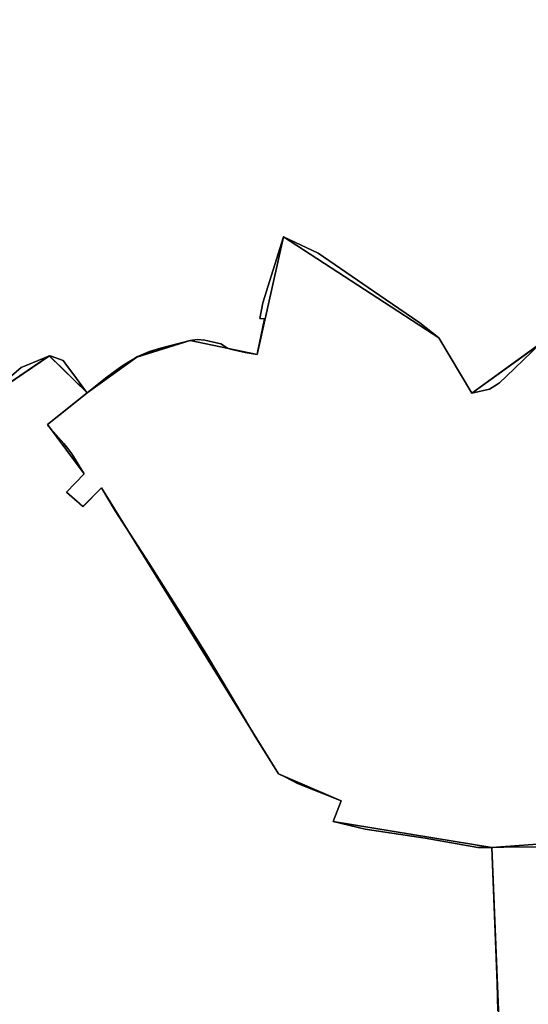
# Model space of a CAD drawing. Units: inches. Extents: x 48930 to 106139, y 57015 to 138762.
# Drawn here: x 76902 to 77509, y 74084 to 75258 of the extents above; entities that cross this region are included whole.
import ezdxf

# ---------------------------------------------------------------- set-up
doc = ezdxf.new("R2010")
doc.units = ezdxf.units.IN
doc.header["$MEASUREMENT"] = 0
for name, color, linetype, lineweight in [('LIMADM_COMM_CADASTRALES', 10, 'Continuous', 25), ('LIMADM_GEN_COMM_CADASTRALES', 10, 'Continuous', 25), ('LIMADM_GEN_SECTIONS', 10, 'Continuous', 25), ('LIMADM_SECTIONS', 10, 'Continuous', 25)]:
    doc.layers.add(name, color=color, linetype=linetype, lineweight=lineweight)

# ---------------------------------------------------------------- blocks, each defined once
blk = doc.blocks.new('limadmin_ACAD_1_FMEBLOCK42')
at = {"layer": 'LIMADM_GEN_COMM_CADASTRALES'}
blk.add_lwpolyline([(1218.3235, 1194.7215), (1055.0785, 1182.9455), (865.8205, 1213.9765), (875.5805, 1238.4565), (800.6665, 1270.7215), (589.4615, 1611.8525), (567.2905, 1589.2335), (548.0025, 1606.5465), (568.8755, 1628.2595), (525.1955, 1687.1315), (572.4395, 1725.0655), (527.4055, 1769.2005), (394.4725, 1678.7495)], dxfattribs=at)
blk = doc.blocks.new('limadmin_ACAD_1_FMEBLOCK54')
at = {"layer": 'LIMADM_GEN_COMM_CADASTRALES'}
blk.add_lwpolyline([(-457.381, -832.4145), (-324.448, -741.9635), (-279.414, -786.0985), (-326.658, -824.0325), (-282.978, -882.9045), (-303.851, -904.6175), (-284.563, -921.9305), (-262.392, -899.3115), (-51.187, -1240.4425), (23.727, -1272.7075), (13.967, -1297.1875), (203.225, -1328.2185), (366.47, -1316.4425)], dxfattribs=at)
blk = doc.blocks.new('limadmin_ACAD_1_FMEBLOCK168')
at = {"layer": 'LIMADM_GEN_SECTIONS'}
blk.add_lwpolyline([(0.1, 222), (-20.3, 237.1), (-102.6, 177.6), (-141.9, 243.5), (-327.4, 364), (-358.8, 223.9), (-438.5, 240.3), (-502.1, 220.8), (-561.6, 178.2), (-608.8, 140.2), (-565.2, 81.3), (-586, 59.6), (-566.7, 42.3), (-544.6, 64.9), (-333.4, -276.2), (-258.5, -308.5), (-268.2, -332.9), (-79, -364), (84.3, -352.2), (94.6, -314.8), (145.8, -326.6), (160.6, -282.5), (199.8, -275.6), (210.9, -244.6), (344.8, -149.4), (532.3, -116.7), (542.4, -182.9), (581.2, -175.6), (608.8, -115.3), (581.4, -96.1), (535.4, 52.1), (461.8, 31.5), (452, 61.4), (344.4, 51.7), (337.9, 72.6), (300.5, 58.6), (291.2, 78.4), (222.3, 55.9), (209.1, 70.7), (162.6, 32.6), (140.4, 60), (166.7, 92), (149.9, 121.1), (117.9, 134), (92.2, 174.2), (61.5, 166.4), (50.9, 186), (24.4, 175.3)], close=True, dxfattribs=at)
blk = doc.blocks.new('limadmin_ACAD_1_FMEBLOCK295')
at = {"layer": 'LIMADM_GEN_SECTIONS'}
blk.add_lwpolyline([(-821.0645, 608.8815), (-984.3095, 597.1055), (-975.2415, 383.6375)], dxfattribs=at)
blk = doc.blocks.new('limadmin_ACAD_1_FMEBLOCK349')
at = {"layer": 'LIMADM_GEN_SECTIONS'}
blk.add_lwpolyline([(70.1, -300.2), (112.1, -287.3), (82.2, -246.6), (136.7, -246), (204.8, -217.1), (292.7, -136.3), (230.8, -65.8), (260.3, -44.3), (226, 50), (163.4, 60.8), (101.9, 25.2), (59.7, 38.6), (49.5, 21), (40.7, 79.2), (86.7, 156.4), (28.4, 131), (11.2, 145.2), (94.2, 190.6), (91.5, 211.4), (66.7, 204.6), (62.6, 187.4), (-42.3, 164.9), (-105.7, 233.4), (-117.4, 294.2), (-144.8, 300.2), (-256.5, 247.9), (-253.5, 231.5), (-286.8, 217.1), (-292.7, 187.6), (-248.6, 87.4), (-237.7, 91.9), (-209.4, 48.2), (-260, -34.2), (-231.2, -30.1), (-152.6, -96.6), (-106.7, -170.8), (-65.6, -176.6), (-28.9, -223.8)], close=True, dxfattribs=at)
blk = doc.blocks.new('limadmin_ACAD_1_FMEBLOCK565')
at = {"layer": 'LIMADM_GEN_SECTIONS'}
blk.add_lwpolyline([(898.7, 153.4), (889.6, 366.9), (700.4, 397.9), (710.1, 422.4), (635.2, 454.7), (424, 795.8), (401.8, 773.2), (382.5, 790.5), (403.4, 812.2), (359.7, 871.1), (407, 909), (361.9, 953.2), (229, 862.7)], dxfattribs=at)
blk = doc.blocks.new('limadmin_ACAD_1_FMEBLOCK567')
at = {"layer": 'LIMADM_GEN_SECTIONS'}
blk.add_lwpolyline([(-210.5, -591.6), (-77.6, -501.1), (-32.5, -545.3), (26.9, -502.7), (90.5, -483.1), (170.2, -499.6), (201.7, -359.5), (387.2, -479.9), (426.5, -545.9), (508.8, -486.4), (529.2, -501.4), (512.7, -460.2), (512.3, -350.7), (539.7, -330.4), (571.6, -232.6), (610.7, -209), (619.3, -150.7), (520.3, -74.4)], dxfattribs=at)

msp = doc.modelspace()

# ---------------------------------------------------------------- linework, layer by layer
at = {"layer": 'LIMADM_COMM_CADASTRALES'}
for points in [[(77563.61, 74271.976), (77479.947, 74271.122), (77465.46, 74270.687), (77448.845, 74270.774), (77385.98, 74281.684), (77314.453, 74292.682), (77276.202, 74301.718), (77285.962, 74326.198), (77233.968, 74346.972), (77219.316, 74354.476), (77211.048, 74358.463), (77183.273, 74402.989), (77155.745, 74449.384), (77124.237, 74502.737), (77090.713, 74555.895), (77056.529, 74609.832), (77016.424, 74672.077), (76999.843, 74699.594), (76977.672, 74676.975), (76973.07, 74681.368), (76971.049, 74683.146), (76964.536, 74688.876), (76958.384, 74694.288), (76979.257, 74716.001), (76973.51, 74725.539), (76968.584, 74733.43), (76964.479, 74740.107), (76959.827, 74746.523), (76955.006, 74752.1), (76936.948, 74772.963), (76935.577, 74774.873), (76960.551, 74794.78), (76982.821, 74812.807), (76980.997, 74814.888), (76970.156, 74829.628), (76956.23, 74848.358), (76956.065, 74848.583), (76954.163, 74851.19), (76940.074, 74856.327), (76937.787, 74856.942), (76904.315, 74842.811), (76884.433, 74825.905)], [(76884.433, 74825.905), (76904.315, 74842.811), (76937.787, 74856.942), (76940.074, 74856.327), (76954.163, 74851.19), (76956.065, 74848.583), (76956.23, 74848.358), (76970.156, 74829.628), (76980.997, 74814.888), (76982.821, 74812.807), (76960.551, 74794.78), (76935.577, 74774.873), (76936.948, 74772.963), (76955.006, 74752.1), (76959.827, 74746.523), (76964.479, 74740.107), (76968.584, 74733.43), (76973.51, 74725.539), (76979.257, 74716.001), (76958.384, 74694.288), (76964.536, 74688.876), (76971.049, 74683.146), (76973.07, 74681.368), (76977.672, 74676.975), (76999.843, 74699.594), (77016.424, 74672.077), (77056.529, 74609.832), (77090.713, 74555.895), (77124.237, 74502.737), (77155.745, 74449.384), (77183.273, 74402.989), (77211.048, 74358.463), (77219.316, 74354.476), (77233.968, 74346.972), (77285.962, 74326.198), (77276.202, 74301.718), (77314.453, 74292.682), (77385.98, 74281.684), (77448.845, 74270.774), (77465.46, 74270.687), (77479.947, 74271.122), (77563.61, 74271.976)]]:
    msp.add_lwpolyline(points, dxfattribs=at)
at = {"layer": 'LIMADM_SECTIONS'}
for points in [[(76884.433, 74825.905), (76904.315, 74842.811), (76937.787, 74856.942), (76940.074, 74856.327), (76954.163, 74851.19), (76956.065, 74848.583), (76956.23, 74848.358), (76970.156, 74829.628), (76980.997, 74814.888), (76982.821, 74812.807), (77006.275, 74831.477), (77019.832, 74841.493), (77025.528, 74845.161), (77026.321, 74845.671), (77032.545, 74849.679), (77040.085, 74854.121), (77040.975, 74854.645), (77042.286, 74855.417), (77057.094, 74862.122), (77070.292, 74865.851), (77105.895, 74874.942), (77114.286, 74876.187), (77123.071, 74875.421), (77142.385, 74871.128), (77150.381, 74865.859), (77153.934, 74864.901), (77171.407, 74860.877), (77185.594, 74858.539), (77186.552, 74862.679), (77194.434, 74900.826), (77188.882, 74901.341), (77192.508, 74919.813), (77217.045, 74998.617), (77258.52, 74979.177), (77338.441, 74924.389), (77379.813, 74896.18), (77402.519, 74878.141), (77441.831, 74812.203), (77462.932, 74817.243), (77469.184, 74821.127), (77472.319, 74823.075), (77474.823, 74824.63), (77482.84, 74832.287), (77524.141, 74871.736)], [(77524.141, 74871.736), (77482.84, 74832.287), (77474.823, 74824.63), (77472.319, 74823.075), (77469.184, 74821.127), (77462.932, 74817.243), (77441.831, 74812.203), (77402.519, 74878.141), (77379.813, 74896.18), (77338.441, 74924.389), (77258.52, 74979.177), (77217.045, 74998.617), (77192.508, 74919.813), (77188.882, 74901.341), (77194.434, 74900.826), (77186.552, 74862.679), (77185.594, 74858.539), (77171.407, 74860.877), (77153.934, 74864.901), (77150.381, 74865.859), (77142.385, 74871.128), (77123.071, 74875.421), (77114.286, 74876.187), (77105.895, 74874.942), (77070.292, 74865.851), (77057.094, 74862.122), (77042.286, 74855.417), (77040.975, 74854.645), (77040.085, 74854.121), (77032.545, 74849.679), (77026.321, 74845.671), (77025.528, 74845.161), (77019.832, 74841.493), (77006.275, 74831.477), (76982.821, 74812.807), (76960.551, 74794.78), (76935.577, 74774.873), (76936.948, 74772.963), (76955.006, 74752.1), (76959.827, 74746.523), (76964.479, 74740.107), (76968.584, 74733.43), (76973.51, 74725.539), (76979.257, 74716.001), (76958.384, 74694.288), (76964.536, 74688.876), (76971.049, 74683.146), (76973.07, 74681.368), (76977.672, 74676.975), (76999.843, 74699.594), (77016.424, 74672.077), (77056.529, 74609.832), (77090.713, 74555.895), (77124.237, 74502.737), (77155.745, 74449.384), (77183.273, 74402.989), (77211.048, 74358.463), (77219.316, 74354.476), (77233.968, 74346.972), (77285.962, 74326.198), (77276.202, 74301.718), (77314.453, 74292.682), (77385.98, 74281.684), (77448.845, 74270.774), (77465.46, 74270.687), (77479.947, 74271.122), (77563.61, 74271.976)], [(77472.862, 74075.626), (77471.842, 74108.927), (77465.46, 74270.687), (77448.845, 74270.774), (77385.98, 74281.684), (77314.453, 74292.682), (77276.202, 74301.718), (77285.962, 74326.198), (77233.968, 74346.972), (77219.316, 74354.476), (77211.048, 74358.463), (77183.273, 74402.989), (77155.745, 74449.384), (77124.237, 74502.737), (77090.713, 74555.895), (77056.529, 74609.832), (77016.424, 74672.077), (76999.843, 74699.594), (76977.672, 74676.975), (76973.07, 74681.368), (76971.049, 74683.146), (76964.536, 74688.876), (76958.384, 74694.288), (76979.257, 74716.001), (76973.51, 74725.539), (76968.584, 74733.43), (76964.479, 74740.107), (76959.827, 74746.523), (76955.006, 74752.1), (76936.948, 74772.963), (76935.577, 74774.873), (76960.551, 74794.78), (76982.821, 74812.807), (76980.997, 74814.888), (76970.156, 74829.628), (76956.23, 74848.358), (76956.065, 74848.583), (76954.163, 74851.19), (76940.074, 74856.327), (76937.787, 74856.942), (76904.315, 74842.811), (76884.433, 74825.905)], [(77563.61, 74271.976), (77479.947, 74271.122), (77465.46, 74270.687), (77471.842, 74108.927), (77472.862, 74075.626)]]:
    msp.add_lwpolyline(points, dxfattribs=at)

# ---------------------------------------------------------------- block references
at = {"layer": 'LIMADM_GEN_COMM_CADASTRALES'}
for name, p in [('limadmin_ACAD_1_FMEBLOCK54', (77262.235, 75598.906)), ('limadmin_ACAD_1_FMEBLOCK42', (76410.382, 73087.742))]:
    msp.add_blockref(name, p, dxfattribs=at)
at = {"layer": 'LIMADM_GEN_SECTIONS'}
for name, p in [('limadmin_ACAD_1_FMEBLOCK567', (77015.348, 75358.091)), ('limadmin_ACAD_1_FMEBLOCK349', (77564.565, 75507.521)), ('limadmin_ACAD_1_FMEBLOCK295', (78449.769, 73673.581)), ('limadmin_ACAD_1_FMEBLOCK168', (77544.418, 74634.652)), ('limadmin_ACAD_1_FMEBLOCK565', (76575.847, 73903.785))]:
    msp.add_blockref(name, p, dxfattribs=at)

doc.saveas('drawing.dxf')
